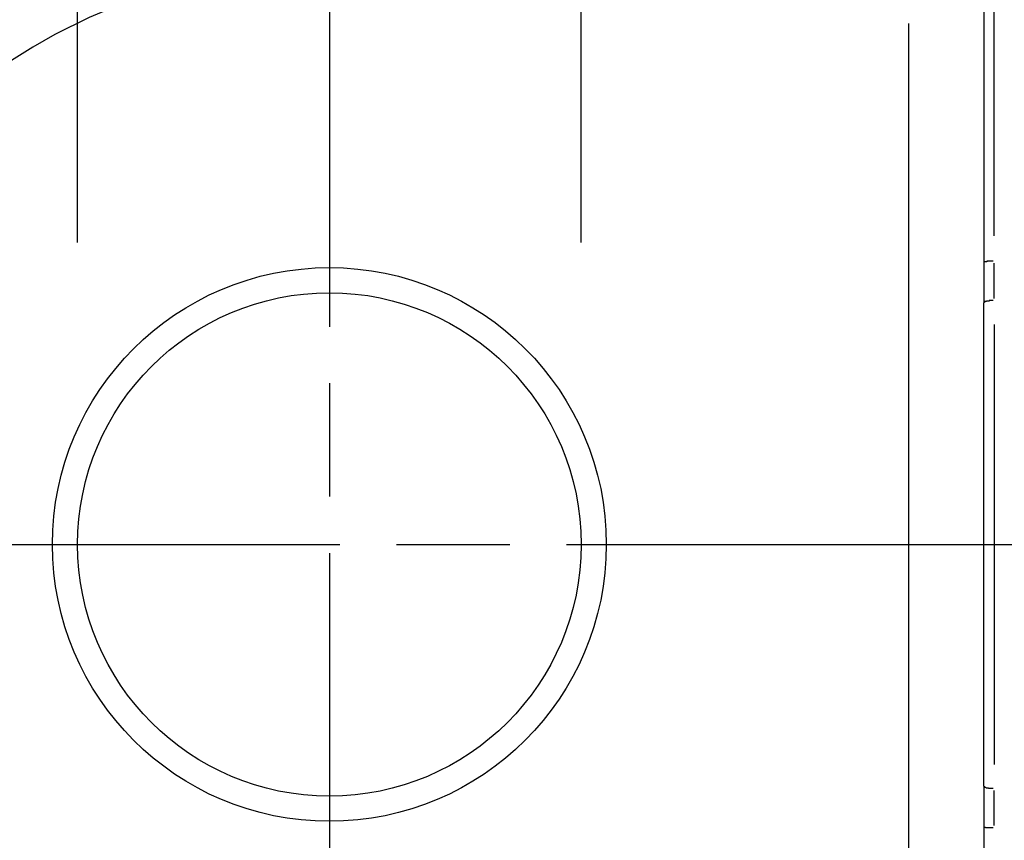
# Model space of a CAD drawing. Extents: x 0 to 1258, y -271 to 1581.
# Drawn here: x 664 to 684, y 1349 to 1365 of the extents above; entities that cross this region are included whole.
import ezdxf

# ---------------------------------------------------------------- set-up
doc = ezdxf.new("R2010")
doc.units = 0
doc.header["$LTSCALE"] = 1.5
doc.linetypes.add('AM_ISO08W050X2', pattern=[9, 6, -0.75, 1.5, -0.75])
doc.layers.get('DEFPOINTS').update_dxf_attribs({"linetype": 'CONTINUOUS'})
for name, color, linetype in [('AM_0', 2, 'CONTINUOUS'), ('AM_4', 3, 'CONTINUOUS'), ('AM_5', 3, 'CONTINUOUS'), ('AM_7', 4, 'AM_ISO08W050X2')]:
    doc.layers.add(name, color=color, linetype=linetype)
doc.styles.get("Standard").update_dxf_attribs({"font": 'ISOCP.SHX', "width": 0.9})
doc.dimstyles.get("Standard").update_dxf_attribs({"dimtxt": 2.5, "dimasz": 2.5, "dimexe": 1.25, "dimexo": 0.625, "dimtad": 1, "dimcen": 2.5, "dimazin": 3, "dimtfac": 1, "dimtmove": 0, "dimatfit": 3})

# ---------------------------------------------------------------- blocks, each defined once
blk = doc.blocks.new('*U91')
at = {"layer": 'AM_5', "color": 3, "width": 0.9}
for s, p in [('+0.1', (674.539, 1414.931)), (' 0', (675.69, 1403.994))]:
    blk.add_text(s, height=8.52, dxfattribs=at).set_placement(p)
at = {"layer": 'AM_5', "color": 7, "width": 0.9}
blk.add_text('∅10 ', height=12, dxfattribs=at).set_placement((648.69, 1403.994))
blk = doc.blocks.new('*D58')
at = {"layer": 'AM_5'}
for p, q in [((665.284, 1360.994), (665.284, 1400.994)), ((675.284, 1360.994), (675.284, 1400.994)), ((653.284, 1394.994), (641.284, 1394.994)), ((665.284, 1394.994), (675.284, 1394.994)), ((687.284, 1394.994), (699.284, 1394.994))]:
    blk.add_line(p, q, dxfattribs=at)
for points in [[(653.284, 1396.994), (653.284, 1392.994), (665.284, 1394.994)], [(687.284, 1396.994), (687.284, 1392.994), (675.284, 1394.994)]]:
    blk.add_solid(points, dxfattribs=at)
at = {"layer": 'DEFPOINTS', "color": 0}
for p in [(675.284, 1394.994), (665.284, 1354.994), (675.284, 1354.994)]:
    blk.add_point(p, dxfattribs=at)
at = {"layer": 'AM_0'}
blk.add_blockref('*U91', (0, 0), dxfattribs=at)
blk = doc.blocks.new('*U92')
at = {"layer": 'AM_5', "color": 7, "width": 0.9}
blk.add_text('13', height=12, dxfattribs=at).set_placement((612.497, 1303.994))
blk = doc.blocks.new('*D59')
at = {"layer": 'AM_5'}
for p, q in [((657.284, 1347.458), (657.284, 1288.994)), ((670.284, 1314.927), (670.284, 1288.994)), ((645.284, 1294.994), (605.117, 1294.994)), ((670.284, 1294.994), (657.284, 1294.994)), ((682.284, 1294.994), (694.284, 1294.994))]:
    blk.add_line(p, q, dxfattribs=at)
for points in [[(645.284, 1296.994), (645.284, 1292.994), (657.284, 1294.994)], [(682.284, 1296.994), (682.284, 1292.994), (670.284, 1294.994)]]:
    blk.add_solid(points, dxfattribs=at)
at = {"layer": 'DEFPOINTS', "color": 0}
for p in [(657.284, 1353.458), (670.284, 1320.927), (657.284, 1294.994)]:
    blk.add_point(p, dxfattribs=at)
at = {"layer": 'AM_0'}
blk.add_blockref('*U92', (0, 0), dxfattribs=at)

msp = doc.modelspace()

# ---------------------------------------------------------------- linework, layer by layer
at = {"layer": 'AM_0'}
for p, q in [((683.284, 1370.692), (683.284, 1360.605)), ((683.284, 1360.605), (683.284, 1359.796)), ((683.284, 1350.192), (683.284, 1359.796)), ((683.284, 1350.192), (683.284, 1349.383)), ((683.284, 1349.383), (683.284, 1339.296))]:
    msp.add_line(p, q, dxfattribs=at)
for radius in [5.5, 5]:
    msp.add_circle((670.284, 1354.994), radius, dxfattribs=at)
msp.add_arc((670.284, 1354.994), 13, 90, 270, dxfattribs=at)
at = {"layer": 'AM_4'}
for p, q in [((683.484, 1361.123), (683.484, 1370.201)), ((681.784, 1365.344), (681.784, 1344.644)), ((683.484, 1359.879), (683.484, 1360.58)), ((683.484, 1359.363), (683.484, 1350.625)), ((683.484, 1349.408), (683.484, 1350.109))]:
    msp.add_line(p, q, dxfattribs=at)
for points in [[(683.468, 1360.62, 0), (683.466, 1360.62, 0), (683.464, 1360.62, 0), (683.462, 1360.62, 0), (683.46, 1360.62, 0), (683.458, 1360.62, 0), (683.455, 1360.62, 0), (683.453, 1360.62, 0), (683.451, 1360.62, 0), (683.449, 1360.62, 0), (683.447, 1360.62, 0), (683.444, 1360.62, 0), (683.442, 1360.62, 0), (683.44, 1360.62, 0), (683.438, 1360.62, 0), (683.436, 1360.62, 0), (683.434, 1360.62, 0), (683.432, 1360.62, 0), (683.429, 1360.62, 0), (683.427, 1360.62, 0), (683.425, 1360.62, 0), (683.423, 1360.62, 0), (683.421, 1360.62, 0), (683.419, 1360.62, 0), (683.417, 1360.62, 0), (683.415, 1360.62, 0), (683.413, 1360.62, 0), (683.411, 1360.62, 0), (683.409, 1360.62, 0), (683.407, 1360.62, 0), (683.404, 1360.62, 0), (683.402, 1360.62, 0), (683.4, 1360.62, 0), (683.398, 1360.62, 0), (683.396, 1360.62, 0), (683.394, 1360.62, 0), (683.393, 1360.62, 0), (683.391, 1360.62, 0), (683.389, 1360.62, 0), (683.387, 1360.62, 0), (683.385, 1360.62, 0), (683.383, 1360.62, 0), (683.381, 1360.62, 0), (683.379, 1360.62, 0), (683.377, 1360.62, 0), (683.375, 1360.62, 0), (683.373, 1360.62, 0), (683.372, 1360.62, 0), (683.37, 1360.62, 0), (683.368, 1360.62, 0), (683.366, 1360.62, 0), (683.364, 1360.62, 0), (683.363, 1360.62, 0), (683.361, 1360.62, 0), (683.359, 1360.62, 0), (683.357, 1360.62, 0), (683.356, 1360.62, 0), (683.354, 1360.62, 0), (683.352, 1360.62, 0), (683.351, 1360.62, 0), (683.349, 1360.62, 0), (683.348, 1360.62, 0), (683.346, 1360.62, 0), (683.344, 1360.62, 0), (683.343, 1360.62, 0), (683.341, 1360.61, 0), (683.34, 1360.61, 0), (683.338, 1360.61, 0), (683.337, 1360.61, 0), (683.335, 1360.61, 0), (683.334, 1360.61, 0), (683.332, 1360.61, 0), (683.331, 1360.61, 0), (683.329, 1360.61, 0), (683.328, 1360.61, 0), (683.327, 1360.61, 0), (683.325, 1360.61, 0), (683.324, 1360.61, 0), (683.323, 1360.61, 0), (683.321, 1360.61, 0), (683.32, 1360.61, 0), (683.319, 1360.61, 0), (683.318, 1360.61, 0), (683.316, 1360.61, 0), (683.315, 1360.61, 0), (683.314, 1360.61, 0), (683.313, 1360.61, 0), (683.312, 1360.61, 0), (683.311, 1360.61, 0), (683.31, 1360.61, 0), (683.309, 1360.61, 0), (683.307, 1360.61, 0), (683.306, 1360.61, 0), (683.305, 1360.61, 0), (683.304, 1360.61, 0), (683.303, 1360.61, 0), (683.303, 1360.61, 0), (683.302, 1360.61, 0), (683.301, 1360.61, 0), (683.3, 1360.61, 0), (683.299, 1360.61, 0), (683.298, 1360.61, 0), (683.297, 1360.61, 0), (683.297, 1360.61, 0), (683.296, 1360.61, 0), (683.295, 1360.61, 0), (683.294, 1360.61, 0), (683.294, 1360.61, 0), (683.293, 1360.61, 0), (683.292, 1360.61, 0), (683.292, 1360.61, 0), (683.291, 1360.61, 0), (683.291, 1360.61, 0), (683.29, 1360.61, 0), (683.29, 1360.61, 0), (683.289, 1360.61, 0), (683.289, 1360.61, 0), (683.288, 1360.61, 0), (683.288, 1360.61, 0), (683.287, 1360.61, 0), (683.287, 1360.61, 0), (683.287, 1360.61, 0), (683.286, 1360.61, 0), (683.286, 1360.61, 0), (683.286, 1360.61, 0), (683.285, 1360.61, 0), (683.285, 1360.61, 0), (683.285, 1360.61, 0), (683.285, 1360.61, 0)], [(683.468, 1359.84, 0), (683.466, 1359.84, 0), (683.464, 1359.84, 0), (683.462, 1359.84, 0), (683.46, 1359.84, 0), (683.458, 1359.84, 0), (683.455, 1359.84, 0), (683.453, 1359.84, 0), (683.451, 1359.84, 0), (683.449, 1359.84, 0), (683.447, 1359.84, 0), (683.444, 1359.84, 0), (683.442, 1359.84, 0), (683.44, 1359.84, 0), (683.438, 1359.84, 0), (683.436, 1359.84, 0), (683.434, 1359.84, 0), (683.432, 1359.84, 0), (683.429, 1359.84, 0), (683.427, 1359.84, 0), (683.425, 1359.84, 0), (683.423, 1359.84, 0), (683.421, 1359.84, 0), (683.419, 1359.84, 0), (683.417, 1359.84, 0), (683.415, 1359.84, 0), (683.413, 1359.84, 0), (683.411, 1359.84, 0), (683.409, 1359.84, 0), (683.407, 1359.84, 0), (683.404, 1359.84, 0), (683.402, 1359.84, 0), (683.4, 1359.84, 0), (683.398, 1359.84, 0), (683.396, 1359.84, 0), (683.394, 1359.84, 0), (683.393, 1359.84, 0), (683.391, 1359.84, 0), (683.389, 1359.84, 0), (683.387, 1359.84, 0), (683.385, 1359.83, 0), (683.383, 1359.83, 0), (683.381, 1359.83, 0), (683.379, 1359.83, 0), (683.377, 1359.83, 0), (683.375, 1359.83, 0), (683.373, 1359.83, 0), (683.372, 1359.83, 0), (683.37, 1359.83, 0), (683.368, 1359.83, 0), (683.366, 1359.83, 0), (683.364, 1359.83, 0), (683.363, 1359.83, 0), (683.361, 1359.83, 0), (683.359, 1359.83, 0), (683.357, 1359.83, 0), (683.356, 1359.83, 0), (683.354, 1359.83, 0), (683.352, 1359.83, 0), (683.351, 1359.83, 0), (683.349, 1359.83, 0), (683.348, 1359.83, 0), (683.346, 1359.83, 0), (683.344, 1359.83, 0), (683.343, 1359.83, 0), (683.341, 1359.83, 0), (683.34, 1359.83, 0), (683.338, 1359.83, 0), (683.337, 1359.83, 0), (683.335, 1359.83, 0), (683.334, 1359.83, 0), (683.332, 1359.82, 0), (683.331, 1359.82, 0), (683.329, 1359.82, 0), (683.328, 1359.82, 0), (683.327, 1359.82, 0), (683.325, 1359.82, 0), (683.324, 1359.82, 0), (683.323, 1359.82, 0), (683.321, 1359.82, 0), (683.32, 1359.82, 0), (683.319, 1359.82, 0), (683.318, 1359.82, 0), (683.316, 1359.82, 0), (683.315, 1359.82, 0), (683.314, 1359.82, 0), (683.313, 1359.82, 0), (683.312, 1359.82, 0), (683.311, 1359.82, 0), (683.31, 1359.82, 0), (683.309, 1359.82, 0), (683.307, 1359.82, 0), (683.306, 1359.82, 0), (683.305, 1359.82, 0), (683.304, 1359.82, 0), (683.303, 1359.81, 0), (683.303, 1359.81, 0), (683.302, 1359.81, 0), (683.301, 1359.81, 0), (683.3, 1359.81, 0), (683.299, 1359.81, 0), (683.298, 1359.81, 0), (683.297, 1359.81, 0), (683.297, 1359.81, 0), (683.296, 1359.81, 0), (683.295, 1359.81, 0), (683.294, 1359.81, 0), (683.294, 1359.81, 0), (683.293, 1359.81, 0), (683.292, 1359.81, 0), (683.292, 1359.81, 0), (683.291, 1359.81, 0), (683.291, 1359.81, 0), (683.29, 1359.81, 0), (683.29, 1359.81, 0), (683.289, 1359.81, 0), (683.289, 1359.81, 0), (683.288, 1359.8, 0), (683.288, 1359.8, 0), (683.287, 1359.8, 0), (683.287, 1359.8, 0), (683.287, 1359.8, 0), (683.286, 1359.8, 0), (683.286, 1359.8, 0), (683.286, 1359.8, 0), (683.285, 1359.8, 0), (683.285, 1359.8, 0), (683.285, 1359.8, 0), (683.285, 1359.8, 0)], [(683.285, 1350.19, 0), (683.285, 1350.19, 0), (683.285, 1350.19, 0), (683.285, 1350.19, 0), (683.286, 1350.19, 0), (683.286, 1350.19, 0), (683.286, 1350.19, 0), (683.287, 1350.19, 0), (683.287, 1350.18, 0), (683.287, 1350.18, 0), (683.288, 1350.18, 0), (683.288, 1350.18, 0), (683.289, 1350.18, 0), (683.289, 1350.18, 0), (683.29, 1350.18, 0), (683.29, 1350.18, 0), (683.291, 1350.18, 0), (683.291, 1350.18, 0), (683.292, 1350.18, 0), (683.292, 1350.18, 0), (683.293, 1350.18, 0), (683.294, 1350.18, 0), (683.294, 1350.18, 0), (683.295, 1350.18, 0), (683.296, 1350.18, 0), (683.297, 1350.18, 0), (683.297, 1350.18, 0), (683.298, 1350.18, 0), (683.299, 1350.18, 0), (683.3, 1350.17, 0), (683.301, 1350.17, 0), (683.302, 1350.17, 0), (683.303, 1350.17, 0), (683.303, 1350.17, 0), (683.304, 1350.17, 0), (683.305, 1350.17, 0), (683.306, 1350.17, 0), (683.307, 1350.17, 0), (683.309, 1350.17, 0), (683.31, 1350.17, 0), (683.311, 1350.17, 0), (683.312, 1350.17, 0), (683.313, 1350.17, 0), (683.314, 1350.17, 0), (683.315, 1350.17, 0), (683.316, 1350.17, 0), (683.318, 1350.17, 0), (683.319, 1350.17, 0), (683.32, 1350.17, 0), (683.321, 1350.17, 0), (683.323, 1350.17, 0), (683.324, 1350.17, 0), (683.325, 1350.16, 0), (683.327, 1350.16, 0), (683.328, 1350.16, 0), (683.329, 1350.16, 0), (683.331, 1350.16, 0), (683.332, 1350.16, 0), (683.334, 1350.16, 0), (683.335, 1350.16, 0), (683.337, 1350.16, 0), (683.338, 1350.16, 0), (683.34, 1350.16, 0), (683.341, 1350.16, 0), (683.343, 1350.16, 0), (683.344, 1350.16, 0), (683.346, 1350.16, 0), (683.348, 1350.16, 0), (683.349, 1350.16, 0), (683.351, 1350.16, 0), (683.352, 1350.16, 0), (683.354, 1350.16, 0), (683.356, 1350.16, 0), (683.357, 1350.16, 0), (683.359, 1350.16, 0), (683.361, 1350.16, 0), (683.363, 1350.16, 0), (683.364, 1350.16, 0), (683.366, 1350.16, 0), (683.368, 1350.16, 0), (683.37, 1350.16, 0), (683.372, 1350.15, 0), (683.373, 1350.15, 0), (683.375, 1350.15, 0), (683.377, 1350.15, 0), (683.379, 1350.15, 0), (683.381, 1350.15, 0), (683.383, 1350.15, 0), (683.385, 1350.15, 0), (683.387, 1350.15, 0), (683.389, 1350.15, 0), (683.391, 1350.15, 0), (683.393, 1350.15, 0), (683.394, 1350.15, 0), (683.396, 1350.15, 0), (683.398, 1350.15, 0), (683.4, 1350.15, 0), (683.402, 1350.15, 0), (683.404, 1350.15, 0), (683.407, 1350.15, 0), (683.409, 1350.15, 0), (683.411, 1350.15, 0), (683.413, 1350.15, 0), (683.415, 1350.15, 0), (683.417, 1350.15, 0), (683.419, 1350.15, 0), (683.421, 1350.15, 0), (683.423, 1350.15, 0), (683.425, 1350.15, 0), (683.427, 1350.15, 0), (683.429, 1350.15, 0), (683.432, 1350.15, 0), (683.434, 1350.15, 0), (683.436, 1350.15, 0), (683.438, 1350.15, 0), (683.44, 1350.15, 0), (683.442, 1350.15, 0), (683.444, 1350.15, 0), (683.447, 1350.15, 0), (683.449, 1350.15, 0), (683.451, 1350.15, 0), (683.453, 1350.15, 0), (683.455, 1350.15, 0), (683.458, 1350.15, 0), (683.46, 1350.15, 0), (683.462, 1350.15, 0), (683.464, 1350.15, 0), (683.466, 1350.15, 0), (683.468, 1350.15, 0)], [(683.285, 1349.38, 0), (683.285, 1349.38, 0), (683.285, 1349.38, 0), (683.285, 1349.38, 0), (683.286, 1349.38, 0), (683.286, 1349.38, 0), (683.286, 1349.38, 0), (683.287, 1349.38, 0), (683.287, 1349.38, 0), (683.287, 1349.38, 0), (683.288, 1349.38, 0), (683.288, 1349.38, 0), (683.289, 1349.38, 0), (683.289, 1349.38, 0), (683.29, 1349.38, 0), (683.29, 1349.38, 0), (683.291, 1349.38, 0), (683.291, 1349.38, 0), (683.292, 1349.38, 0), (683.292, 1349.38, 0), (683.293, 1349.38, 0), (683.294, 1349.38, 0), (683.294, 1349.38, 0), (683.295, 1349.38, 0), (683.296, 1349.38, 0), (683.297, 1349.38, 0), (683.297, 1349.38, 0), (683.298, 1349.38, 0), (683.299, 1349.38, 0), (683.3, 1349.38, 0), (683.301, 1349.38, 0), (683.302, 1349.38, 0), (683.303, 1349.38, 0), (683.303, 1349.38, 0), (683.304, 1349.38, 0), (683.305, 1349.38, 0), (683.306, 1349.38, 0), (683.307, 1349.38, 0), (683.309, 1349.38, 0), (683.31, 1349.38, 0), (683.311, 1349.38, 0), (683.312, 1349.38, 0), (683.313, 1349.38, 0), (683.314, 1349.38, 0), (683.315, 1349.38, 0), (683.316, 1349.37, 0), (683.318, 1349.37, 0), (683.319, 1349.37, 0), (683.32, 1349.37, 0), (683.321, 1349.37, 0), (683.323, 1349.37, 0), (683.324, 1349.37, 0), (683.325, 1349.37, 0), (683.327, 1349.37, 0), (683.328, 1349.37, 0), (683.329, 1349.37, 0), (683.331, 1349.37, 0), (683.332, 1349.37, 0), (683.334, 1349.37, 0), (683.335, 1349.37, 0), (683.337, 1349.37, 0), (683.338, 1349.37, 0), (683.34, 1349.37, 0), (683.341, 1349.37, 0), (683.343, 1349.37, 0), (683.344, 1349.37, 0), (683.346, 1349.37, 0), (683.348, 1349.37, 0), (683.349, 1349.37, 0), (683.351, 1349.37, 0), (683.352, 1349.37, 0), (683.354, 1349.37, 0), (683.356, 1349.37, 0), (683.357, 1349.37, 0), (683.359, 1349.37, 0), (683.361, 1349.37, 0), (683.363, 1349.37, 0), (683.364, 1349.37, 0), (683.366, 1349.37, 0), (683.368, 1349.37, 0), (683.37, 1349.37, 0), (683.372, 1349.37, 0), (683.373, 1349.37, 0), (683.375, 1349.37, 0), (683.377, 1349.37, 0), (683.379, 1349.37, 0), (683.381, 1349.37, 0), (683.383, 1349.37, 0), (683.385, 1349.37, 0), (683.387, 1349.37, 0), (683.389, 1349.37, 0), (683.391, 1349.37, 0), (683.393, 1349.37, 0), (683.394, 1349.37, 0), (683.396, 1349.37, 0), (683.398, 1349.37, 0), (683.4, 1349.37, 0), (683.402, 1349.37, 0), (683.404, 1349.37, 0), (683.407, 1349.37, 0), (683.409, 1349.37, 0), (683.411, 1349.37, 0), (683.413, 1349.37, 0), (683.415, 1349.37, 0), (683.417, 1349.37, 0), (683.419, 1349.37, 0), (683.421, 1349.37, 0), (683.423, 1349.37, 0), (683.425, 1349.37, 0), (683.427, 1349.37, 0), (683.429, 1349.37, 0), (683.432, 1349.37, 0), (683.434, 1349.37, 0), (683.436, 1349.37, 0), (683.438, 1349.37, 0), (683.44, 1349.37, 0), (683.442, 1349.37, 0), (683.444, 1349.37, 0), (683.447, 1349.37, 0), (683.449, 1349.37, 0), (683.451, 1349.37, 0), (683.453, 1349.37, 0), (683.455, 1349.37, 0), (683.458, 1349.37, 0), (683.46, 1349.37, 0), (683.462, 1349.37, 0), (683.464, 1349.37, 0), (683.466, 1349.37, 0), (683.468, 1349.37, 0)]]:
    msp.add_polyline3d(points, dxfattribs=at)
msp.add_arc((670.284, 1354.994), 11.5, 99, 261, dxfattribs=at)
at = {"layer": 'AM_7', "linetype": 'AM_ISO08W050X2'}
for p, q in [((670.284, 1381.82), (670.284, 1320.927)), ((647.992, 1354.994), (703.721, 1354.994))]:
    msp.add_line(p, q, dxfattribs=at)

# ---------------------------------------------------------------- dimensions: what is measured, and where the dimension line sits
at = {"layer": 'AM_5'}
dim = msp.add_linear_dim(base=(675.284, 1394.994), p1=(665.284, 1354.994), p2=(675.284, 1354.994), text='%%c<> {}{\\H0.71x;\\C3;\\S+0.1^  0;}', dimstyle='Standard', override={"dimscale": 6, "dimtxt": 2, "dimtp": 0.1, "dimtm": 0}, dxfattribs=at)
dim.commit()
dim.dimension.update_dxf_attribs({"geometry": '*D58', "text_midpoint": (670.284, 1394.994), "dimtype": 128})
dim = msp.add_linear_dim(base=(657.284, 1294.994), p1=(670.284, 1320.927), p2=(657.284, 1353.458), dimstyle='Standard', override={"dimscale": 6, "dimtxt": 2, "dimtp": 0.3, "dimtm": -0.15}, dxfattribs=at)
dim.commit()
dim.dimension.update_dxf_attribs({"geometry": '*D59', "text_midpoint": (619.201, 1309.994)})

doc.saveas('drawing.dxf')
